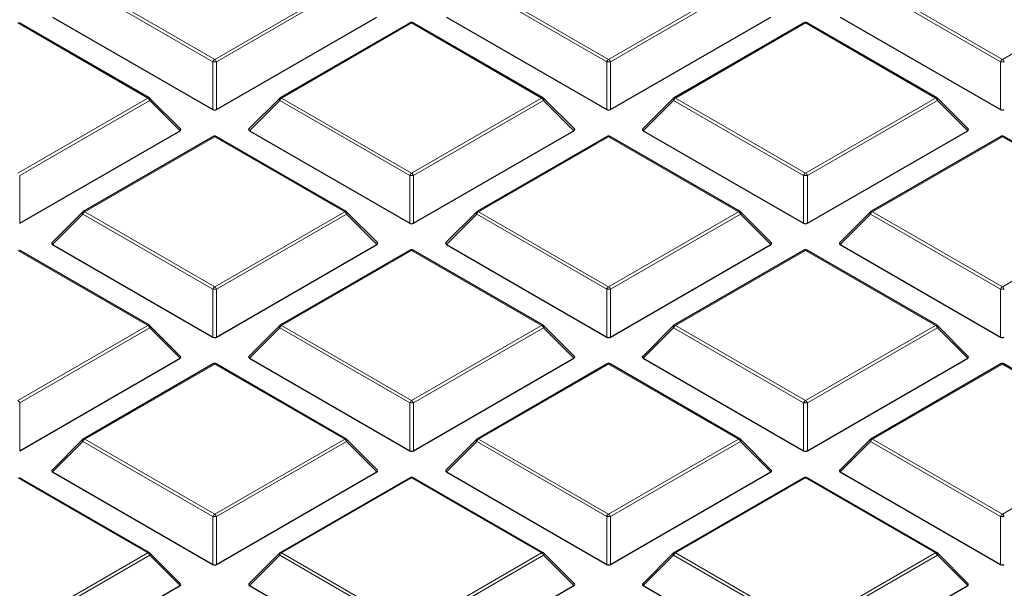
# Model space of a CAD drawing. Units: millimetres. Extents: x 0 to 420, y 0 to 297.
# Drawn here: x 286 to 299, y 192 to 199 of the extents above; entities that cross this region are included whole.
import ezdxf

# ---------------------------------------------------------------- set-up
doc = ezdxf.new("R2010")
doc.units = ezdxf.units.MM

msp = doc.modelspace()

# ---------------------------------------------------------------- linework, layer by layer
at = {"color": 8, "linetype": 'Continuous', "lineweight": 18}
for p, q in [((288.4588, 198.79), (286.7784, 199.7601)), ((286.8029, 199.7906), (288.4833, 198.8205)), ((288.4833, 198.8205), (290.1637, 199.7906)), ((290.1882, 199.7601), (288.5078, 198.79)), ((293.5499, 198.79), (291.8695, 199.7601)), ((291.894, 199.7906), (293.5744, 198.8205)), ((293.5744, 198.8205), (295.2549, 199.7906)), ((295.2793, 199.7601), (293.5989, 198.79)), ((298.6411, 198.79), (296.9607, 199.7601)), ((296.9852, 199.7906), (298.6656, 198.8205)), ((298.6656, 198.8205), (300.346, 199.7906)), ((287.6181, 198.3211), (285.9377, 199.2911)), ((291.0289, 199.2911), (289.3484, 198.3211)), ((292.7093, 198.3211), (291.0289, 199.2911)), ((296.12, 199.2911), (294.4396, 198.3211)), ((297.8004, 198.3211), (296.12, 199.2911)), ((288.4588, 198.1719), (288.4588, 198.79)), ((288.5078, 198.79), (288.5078, 198.1719)), ((293.5499, 198.1719), (293.5499, 198.79)), ((293.5989, 198.79), (293.5989, 198.1719)), ((298.6411, 198.1719), (298.6411, 198.79)), ((285.9377, 197.351), (287.6181, 198.3211)), ((289.3484, 198.3211), (291.0289, 197.351)), ((291.0289, 197.351), (292.7093, 198.3211)), ((294.4396, 198.3211), (296.12, 197.351)), ((296.12, 197.351), (297.8004, 198.3211)), ((287.6426, 198.2906), (285.9622, 197.3205)), ((288.0345, 197.8987), (287.6426, 198.2906)), ((289.3239, 198.2906), (288.932, 197.8987)), ((291.0044, 197.3205), (289.3239, 198.2906)), ((292.7338, 198.2906), (291.0534, 197.3205)), ((293.1257, 197.8987), (292.7338, 198.2906)), ((294.4151, 198.2906), (294.0232, 197.8987)), ((296.0955, 197.3205), (294.4151, 198.2906)), ((297.8249, 198.2906), (296.1445, 197.3205)), ((298.2168, 197.8987), (297.8249, 198.2906)), ((288.4833, 197.8216), (286.8029, 196.8515)), ((290.1637, 196.8515), (288.4833, 197.8216)), ((293.5744, 197.8216), (291.894, 196.8515)), ((295.2549, 196.8515), (293.5744, 197.8216)), ((298.6656, 197.8216), (296.9852, 196.8515)), ((300.346, 196.8515), (298.6656, 197.8216)), ((285.9622, 197.3205), (285.9622, 196.7023)), ((291.0044, 196.7023), (291.0044, 197.3205)), ((291.0534, 197.3205), (291.0534, 196.7023)), ((296.0955, 196.7023), (296.0955, 197.3205)), ((296.1445, 197.3205), (296.1445, 196.7023)), ((286.7784, 196.8211), (286.3864, 196.4291)), ((288.4588, 195.851), (286.7784, 196.8211)), ((286.8029, 196.8515), (288.4833, 195.8814)), ((288.4833, 195.8814), (290.1637, 196.8515)), ((290.1882, 196.8211), (288.5078, 195.851)), ((290.5801, 196.4291), (290.1882, 196.8211)), ((291.8695, 196.8211), (291.4776, 196.4291)), ((293.5499, 195.851), (291.8695, 196.8211)), ((291.894, 196.8515), (293.5744, 195.8814)), ((293.5744, 195.8814), (295.2549, 196.8515)), ((295.2793, 196.8211), (293.5989, 195.851)), ((295.6713, 196.4291), (295.2793, 196.8211)), ((296.9607, 196.8211), (296.5688, 196.4291)), ((298.6411, 195.851), (296.9607, 196.8211)), ((296.9852, 196.8515), (298.6656, 195.8814)), ((298.6656, 195.8814), (300.346, 196.8515)), ((287.6181, 195.382), (285.9377, 196.3521)), ((291.0289, 196.3521), (289.3484, 195.382)), ((292.7093, 195.382), (291.0289, 196.3521)), ((296.12, 196.3521), (294.4396, 195.382)), ((297.8004, 195.382), (296.12, 196.3521)), ((288.4588, 195.2328), (288.4588, 195.851)), ((288.5078, 195.851), (288.5078, 195.2328)), ((293.5499, 195.2328), (293.5499, 195.851)), ((293.5989, 195.851), (293.5989, 195.2328)), ((298.6411, 195.2328), (298.6411, 195.851)), ((285.9377, 194.4119), (287.6181, 195.382)), ((289.3484, 195.382), (291.0289, 194.4119)), ((291.0289, 194.4119), (292.7093, 195.382)), ((294.4396, 195.382), (296.12, 194.4119)), ((296.12, 194.4119), (297.8004, 195.382)), ((287.6426, 195.3515), (285.9622, 194.3814)), ((288.0345, 194.9596), (287.6426, 195.3515)), ((289.3239, 195.3515), (288.932, 194.9596)), ((291.0044, 194.3814), (289.3239, 195.3515)), ((292.7338, 195.3515), (291.0534, 194.3814)), ((293.1257, 194.9596), (292.7338, 195.3515)), ((294.4151, 195.3515), (294.0232, 194.9596)), ((296.0955, 194.3814), (294.4151, 195.3515)), ((297.8249, 195.3515), (296.1445, 194.3814)), ((298.2168, 194.9596), (297.8249, 195.3515)), ((288.4833, 194.8825), (286.8029, 193.9125)), ((290.1637, 193.9125), (288.4833, 194.8825)), ((293.5744, 194.8825), (291.894, 193.9125)), ((295.2549, 193.9125), (293.5744, 194.8825)), ((298.6656, 194.8825), (296.9852, 193.9125)), ((300.346, 193.9125), (298.6656, 194.8825)), ((285.9622, 194.3814), (285.9622, 193.7632)), ((291.0044, 193.7632), (291.0044, 194.3814)), ((291.0534, 194.3814), (291.0534, 193.7632)), ((296.0955, 193.7632), (296.0955, 194.3814)), ((296.1445, 194.3814), (296.1445, 193.7632)), ((286.7784, 193.882), (286.3864, 193.49)), ((288.4588, 192.9119), (286.7784, 193.882)), ((286.8029, 193.9125), (288.4833, 192.9424)), ((288.4833, 192.9424), (290.1637, 193.9125)), ((290.1882, 193.882), (288.5078, 192.9119)), ((290.5801, 193.49), (290.1882, 193.882)), ((291.8695, 193.882), (291.4776, 193.49)), ((293.5499, 192.9119), (291.8695, 193.882)), ((291.894, 193.9125), (293.5744, 192.9424)), ((293.5744, 192.9424), (295.2549, 193.9125)), ((295.2793, 193.882), (293.5989, 192.9119)), ((295.6713, 193.49), (295.2793, 193.882)), ((296.9607, 193.882), (296.5688, 193.49)), ((298.6411, 192.9119), (296.9607, 193.882)), ((296.9852, 193.9125), (298.6656, 192.9424)), ((298.6656, 192.9424), (300.346, 193.9125)), ((287.6181, 192.4429), (285.9377, 193.413)), ((291.0289, 193.413), (289.3484, 192.4429)), ((292.7093, 192.4429), (291.0289, 193.413)), ((296.12, 193.413), (294.4396, 192.4429)), ((297.8004, 192.4429), (296.12, 193.413)), ((288.4588, 192.2937), (288.4588, 192.9119)), ((288.5078, 192.9119), (288.5078, 192.2937)), ((293.5499, 192.2937), (293.5499, 192.9119)), ((293.5989, 192.9119), (293.5989, 192.2937)), ((298.6411, 192.2937), (298.6411, 192.9119)), ((285.9377, 191.4728), (287.6181, 192.4429)), ((287.6426, 192.4125), (285.9622, 191.4424)), ((288.0345, 192.0205), (287.6426, 192.4125)), ((289.3239, 192.4125), (288.932, 192.0205)), ((291.0044, 191.4424), (289.3239, 192.4125)), ((289.3484, 192.4429), (291.0289, 191.4728)), ((291.0289, 191.4728), (292.7093, 192.4429)), ((292.7338, 192.4125), (291.0534, 191.4424)), ((293.1257, 192.0205), (292.7338, 192.4125)), ((294.4151, 192.4125), (294.0232, 192.0205)), ((296.0955, 191.4424), (294.4151, 192.4125)), ((294.4396, 192.4429), (296.12, 191.4728)), ((296.12, 191.4728), (297.8004, 192.4429)), ((297.8249, 192.4125), (296.1445, 191.4424)), ((298.2168, 192.0205), (297.8249, 192.4125))]:
    msp.add_line(p, q, dxfattribs=at)
at = {"color": 7, "linetype": 'Continuous', "lineweight": 25}
for p, q in [((286.3864, 199.3682), (288.4588, 198.1719)), ((288.5078, 198.1719), (290.5801, 199.3682)), ((291.4776, 199.3682), (293.5499, 198.1719)), ((293.5989, 198.1719), (295.6713, 199.3682)), ((296.5688, 199.3682), (298.6411, 198.1719)), ((287.6381, 198.323), (285.9577, 199.2931)), ((291.0089, 199.2931), (289.3284, 198.323)), ((292.7293, 198.323), (291.0489, 199.2931)), ((296.1, 199.2931), (294.4196, 198.323)), ((297.8204, 198.323), (296.14, 199.2931)), ((288.0408, 197.9222), (287.6464, 198.3167)), ((289.3202, 198.3167), (288.9257, 197.9222)), ((293.132, 197.9222), (292.7376, 198.3167)), ((294.4113, 198.3167), (294.0169, 197.9222)), ((298.2232, 197.9222), (297.8287, 198.3167)), ((285.9622, 196.7023), (288.0345, 197.8987)), ((288.4633, 197.8236), (286.7829, 196.8535)), ((290.1837, 196.8535), (288.5033, 197.8236)), ((288.932, 197.8987), (291.0044, 196.7023)), ((291.0534, 196.7023), (293.1257, 197.8987)), ((293.5544, 197.8236), (291.874, 196.8535)), ((295.2749, 196.8535), (293.5944, 197.8236)), ((294.0232, 197.8987), (296.0955, 196.7023)), ((296.1445, 196.7023), (298.2168, 197.8987)), ((298.6456, 197.8236), (296.9652, 196.8535)), ((300.366, 196.8535), (298.6856, 197.8236)), ((286.7746, 196.8471), (286.3801, 196.4527)), ((290.5864, 196.4527), (290.192, 196.8471)), ((291.8657, 196.8471), (291.4713, 196.4527)), ((295.6776, 196.4527), (295.2831, 196.8471)), ((296.9569, 196.8471), (296.5625, 196.4527)), ((286.3864, 196.4291), (288.4588, 195.2328)), ((288.5078, 195.2328), (290.5801, 196.4291)), ((291.4776, 196.4291), (293.5499, 195.2328)), ((293.5989, 195.2328), (295.6713, 196.4291)), ((296.5688, 196.4291), (298.6411, 195.2328)), ((287.6381, 195.384), (285.9577, 196.3541)), ((291.0089, 196.3541), (289.3284, 195.384)), ((292.7293, 195.384), (291.0489, 196.3541)), ((296.1, 196.3541), (294.4196, 195.384)), ((297.8204, 195.384), (296.14, 196.3541)), ((288.0408, 194.9831), (287.6464, 195.3776)), ((289.3202, 195.3776), (288.9257, 194.9831)), ((293.132, 194.9831), (292.7376, 195.3776)), ((294.4113, 195.3776), (294.0169, 194.9831)), ((298.2232, 194.9831), (297.8287, 195.3776)), ((285.9622, 193.7632), (288.0345, 194.9596)), ((288.4633, 194.8845), (286.7829, 193.9144)), ((290.1837, 193.9144), (288.5033, 194.8845)), ((288.932, 194.9596), (291.0044, 193.7632)), ((291.0534, 193.7632), (293.1257, 194.9596)), ((293.5544, 194.8845), (291.874, 193.9144)), ((295.2749, 193.9144), (293.5944, 194.8845)), ((294.0232, 194.9596), (296.0955, 193.7632)), ((296.1445, 193.7632), (298.2168, 194.9596)), ((298.6456, 194.8845), (296.9652, 193.9144)), ((300.366, 193.9144), (298.6856, 194.8845)), ((286.7746, 193.9081), (286.3801, 193.5136)), ((290.5864, 193.5136), (290.192, 193.9081)), ((291.8657, 193.9081), (291.4713, 193.5136)), ((295.6776, 193.5136), (295.2831, 193.9081)), ((296.9569, 193.9081), (296.5625, 193.5136)), ((286.3864, 193.49), (288.4588, 192.2937)), ((288.5078, 192.2937), (290.5801, 193.49)), ((291.4776, 193.49), (293.5499, 192.2937)), ((293.5989, 192.2937), (295.6713, 193.49)), ((296.5688, 193.49), (298.6411, 192.2937)), ((287.6381, 192.4449), (285.9577, 193.415)), ((291.0089, 193.415), (289.3284, 192.4449)), ((292.7293, 192.4449), (291.0489, 193.415)), ((296.1, 193.415), (294.4196, 192.4449)), ((297.8204, 192.4449), (296.14, 193.415)), ((288.0408, 192.0441), (287.6464, 192.4385)), ((289.3202, 192.4385), (288.9257, 192.0441)), ((293.132, 192.0441), (292.7376, 192.4385)), ((294.4113, 192.4385), (294.0169, 192.0441)), ((298.2232, 192.0441), (297.8287, 192.4385)), ((285.9622, 190.8242), (288.0345, 192.0205)), ((288.932, 192.0205), (291.0044, 190.8242)), ((291.0534, 190.8242), (293.1257, 192.0205)), ((294.0232, 192.0205), (296.0955, 190.8242)), ((296.1445, 190.8242), (298.2168, 192.0205))]:
    msp.add_line(p, q, dxfattribs=at)
at = {"color": 8, "linetype": 'Continuous', "lineweight": 18, "flags": 128}
for points in [[(287.6464, 198.3167), (287.6474, 198.3154), (287.6487, 198.3126), (287.6491, 198.3091), (287.6487, 198.305), (287.6474, 198.3005), (287.6454, 198.2956), (287.6426, 198.2906)], [(289.3239, 198.2906), (289.3212, 198.2956), (289.3191, 198.3005), (289.3179, 198.305), (289.3175, 198.3091), (289.3179, 198.3126), (289.3191, 198.3154), (289.3202, 198.3167)], [(292.7376, 198.3167), (292.7386, 198.3154), (292.7398, 198.3126), (292.7403, 198.3091), (292.7398, 198.305), (292.7386, 198.3005), (292.7365, 198.2956), (292.7338, 198.2906)], [(294.4151, 198.2906), (294.4123, 198.2956), (294.4103, 198.3005), (294.409, 198.305), (294.4086, 198.3091), (294.409, 198.3126), (294.4103, 198.3154), (294.4113, 198.3167)], [(297.8287, 198.3167), (297.8298, 198.3154), (297.831, 198.3126), (297.8314, 198.3091), (297.831, 198.305), (297.8298, 198.3005), (297.8277, 198.2956), (297.8249, 198.2906)], [(286.7784, 196.8211), (286.7756, 196.8261), (286.7735, 196.8309), (286.7723, 196.8355), (286.7719, 196.8395), (286.7723, 196.843), (286.7735, 196.8459), (286.7746, 196.8471)], [(290.192, 196.8471), (290.193, 196.8459), (290.1942, 196.843), (290.1947, 196.8395), (290.1942, 196.8355), (290.193, 196.8309), (290.191, 196.8261), (290.1882, 196.8211)], [(291.8695, 196.8211), (291.8668, 196.8261), (291.8647, 196.8309), (291.8635, 196.8355), (291.863, 196.8395), (291.8635, 196.843), (291.8647, 196.8459), (291.8657, 196.8471)], [(295.2831, 196.8471), (295.2842, 196.8459), (295.2854, 196.843), (295.2858, 196.8395), (295.2854, 196.8355), (295.2842, 196.8309), (295.2821, 196.8261), (295.2793, 196.8211)], [(296.9607, 196.8211), (296.9579, 196.8261), (296.9559, 196.8309), (296.9546, 196.8355), (296.9542, 196.8395), (296.9546, 196.843), (296.9559, 196.8459), (296.9569, 196.8471)], [(287.6464, 195.3776), (287.6474, 195.3763), (287.6487, 195.3735), (287.6491, 195.37), (287.6487, 195.3659), (287.6474, 195.3614), (287.6454, 195.3566), (287.6426, 195.3515)], [(289.3239, 195.3515), (289.3212, 195.3566), (289.3191, 195.3614), (289.3179, 195.3659), (289.3175, 195.37), (289.3179, 195.3735), (289.3191, 195.3763), (289.3202, 195.3776)], [(292.7376, 195.3776), (292.7386, 195.3763), (292.7398, 195.3735), (292.7403, 195.37), (292.7398, 195.3659), (292.7386, 195.3614), (292.7365, 195.3566), (292.7338, 195.3515)], [(294.4151, 195.3515), (294.4123, 195.3566), (294.4103, 195.3614), (294.409, 195.3659), (294.4086, 195.37), (294.409, 195.3735), (294.4103, 195.3763), (294.4113, 195.3776)], [(297.8287, 195.3776), (297.8298, 195.3763), (297.831, 195.3735), (297.8314, 195.37), (297.831, 195.3659), (297.8298, 195.3614), (297.8277, 195.3566), (297.8249, 195.3515)], [(286.7784, 193.882), (286.7756, 193.887), (286.7735, 193.8919), (286.7723, 193.8964), (286.7719, 193.9005), (286.7723, 193.904), (286.7735, 193.9068), (286.7746, 193.9081)], [(290.192, 193.9081), (290.193, 193.9068), (290.1942, 193.904), (290.1947, 193.9005), (290.1942, 193.8964), (290.193, 193.8919), (290.191, 193.887), (290.1882, 193.882)], [(291.8695, 193.882), (291.8668, 193.887), (291.8647, 193.8919), (291.8635, 193.8964), (291.863, 193.9005), (291.8635, 193.904), (291.8647, 193.9068), (291.8657, 193.9081)], [(295.2831, 193.9081), (295.2842, 193.9068), (295.2854, 193.904), (295.2858, 193.9005), (295.2854, 193.8964), (295.2842, 193.8919), (295.2821, 193.887), (295.2793, 193.882)], [(296.9607, 193.882), (296.9579, 193.887), (296.9559, 193.8919), (296.9546, 193.8964), (296.9542, 193.9005), (296.9546, 193.904), (296.9559, 193.9068), (296.9569, 193.9081)], [(287.6464, 192.4385), (287.6474, 192.4373), (287.6487, 192.4344), (287.6491, 192.4309), (287.6487, 192.4269), (287.6474, 192.4223), (287.6454, 192.4175), (287.6426, 192.4125)], [(289.3239, 192.4125), (289.3212, 192.4175), (289.3191, 192.4223), (289.3179, 192.4269), (289.3175, 192.4309), (289.3179, 192.4344), (289.3191, 192.4373), (289.3202, 192.4385)], [(292.7376, 192.4385), (292.7386, 192.4373), (292.7398, 192.4344), (292.7403, 192.4309), (292.7398, 192.4269), (292.7386, 192.4223), (292.7365, 192.4175), (292.7338, 192.4125)], [(294.4151, 192.4125), (294.4123, 192.4175), (294.4103, 192.4223), (294.409, 192.4269), (294.4086, 192.4309), (294.409, 192.4344), (294.4103, 192.4373), (294.4113, 192.4385)], [(297.8287, 192.4385), (297.8298, 192.4373), (297.831, 192.4344), (297.8314, 192.4309), (297.831, 192.4269), (297.8298, 192.4223), (297.8277, 192.4175), (297.8249, 192.4125)]]:
    msp.add_lwpolyline(points, dxfattribs=at)
at = {"color": 7, "linetype": 'Continuous', "lineweight": 25}
for centre, start, end in [((291.0289, 199.2585), 60.00269, 119.99731), ((296.12, 199.2585), 60.00269, 119.99731), ((287.6181, 198.2884), 44.99845, 60.00269), ((289.3484, 198.2884), 119.99731, 135.00155), ((292.7093, 198.2884), 44.99845, 60.00269), ((294.4396, 198.2884), 119.99731, 135.00155), ((297.8004, 198.2884), 44.99845, 60.00269), ((288.4833, 197.7889), 60.00269, 119.99731), ((293.5744, 197.7889), 60.00269, 119.99731), ((298.6656, 197.7889), 60.00269, 119.99731), ((286.8029, 196.8189), 119.99731, 135.00155), ((290.1637, 196.8189), 44.99845, 60.00269), ((291.894, 196.8189), 119.99731, 135.00155), ((295.2549, 196.8189), 44.99845, 60.00269), ((296.9852, 196.8189), 119.99731, 135.00155), ((291.0289, 196.3194), 60.00269, 119.99731), ((296.12, 196.3194), 60.00269, 119.99731), ((287.6181, 195.3493), 44.99845, 60.00269), ((289.3484, 195.3493), 119.99731, 135.00155), ((292.7093, 195.3493), 44.99845, 60.00269), ((294.4396, 195.3493), 119.99731, 135.00155), ((297.8004, 195.3493), 44.99845, 60.00269), ((288.4833, 194.8499), 60.00269, 119.99731), ((293.5744, 194.8499), 60.00269, 119.99731), ((298.6656, 194.8499), 60.00269, 119.99731), ((286.8029, 193.8798), 119.99731, 135.00155), ((290.1637, 193.8798), 44.99845, 60.00269), ((291.894, 193.8798), 119.99731, 135.00155), ((295.2549, 193.8798), 44.99845, 60.00269), ((296.9852, 193.8798), 119.99731, 135.00155), ((291.0289, 193.3803), 60.00269, 119.99731), ((296.12, 193.3803), 60.00269, 119.99731), ((287.6181, 192.4103), 44.99845, 60.00269), ((289.3484, 192.4103), 119.99731, 135.00155), ((292.7093, 192.4103), 44.99845, 60.00269), ((294.4396, 192.4103), 119.99731, 135.00155), ((297.8004, 192.4103), 44.99845, 60.00269)]:
    msp.add_arc(centre, 0.04, start, end, dxfattribs=at)
at = {"color": 8, "linetype": 'Continuous', "lineweight": 18}
for centre, radius, start, end in [((291.0171, 199.2747), 0.0202, 54.53278, 114.15676), ((291.0406, 199.2747), 0.0202, 65.84324, 125.46722), ((296.1083, 199.2747), 0.0202, 54.53278, 114.15676), ((296.1318, 199.2747), 0.0202, 65.84324, 125.46722), ((288.5164, 198.7688), 0.0614, 122.63797, 159.77289), ((288.4502, 198.7688), 0.0614, 20.22711, 57.36203), ((293.6075, 198.7688), 0.0614, 122.63797, 159.77289), ((293.5413, 198.7688), 0.0614, 20.22711, 57.36203), ((298.6987, 198.7688), 0.0614, 122.63797, 159.77289), ((298.6325, 198.7688), 0.0614, 20.22711, 57.36203), ((288.4833, 198.2836), 0.507, 87.23102, 92.76898), ((293.5744, 198.2836), 0.507, 87.23102, 92.76898), ((298.6656, 198.2836), 0.507, 87.23102, 92.76898), ((287.6298, 198.3046), 0.0202, 65.84324, 125.46722), ((287.585, 198.2694), 0.0614, 20.22711, 57.36203), ((289.3816, 198.2694), 0.0614, 122.63797, 159.77289), ((289.3367, 198.3046), 0.0202, 54.53278, 114.15676), ((292.721, 198.3046), 0.0202, 65.84324, 125.46722), ((292.6762, 198.2694), 0.0614, 20.22711, 57.36203), ((294.4727, 198.2694), 0.0614, 122.63797, 159.77289), ((294.4279, 198.3046), 0.0202, 54.53278, 114.15676), ((297.8122, 198.3046), 0.0202, 65.84324, 125.46722), ((297.7673, 198.2694), 0.0614, 20.22711, 57.36203), ((288.4715, 197.8051), 0.0202, 54.53278, 114.15676), ((288.495, 197.8051), 0.0202, 65.84324, 125.46722), ((293.5627, 197.8051), 0.0202, 54.53278, 114.15676), ((293.5862, 197.8051), 0.0202, 65.84324, 125.46722), ((298.6539, 197.8051), 0.0202, 54.53278, 114.15676), ((298.6773, 197.8051), 0.0202, 65.84324, 125.46722), ((291.062, 197.2993), 0.0614, 122.63797, 159.77289), ((291.0289, 196.8141), 0.507, 87.23102, 92.76898), ((290.9957, 197.2993), 0.0614, 20.22711, 57.36203), ((296.1531, 197.2993), 0.0614, 122.63797, 159.77289), ((296.12, 196.8141), 0.507, 87.23102, 92.76898), ((296.0869, 197.2993), 0.0614, 20.22711, 57.36203), ((286.836, 196.7998), 0.0614, 122.63797, 159.77289), ((286.7911, 196.8351), 0.0202, 54.53278, 114.15676), ((290.1754, 196.8351), 0.0202, 65.84324, 125.46722), ((290.1306, 196.7998), 0.0614, 20.22711, 57.36203), ((291.9271, 196.7998), 0.0614, 122.63797, 159.77289), ((291.8823, 196.8351), 0.0202, 54.53278, 114.15676), ((295.2666, 196.8351), 0.0202, 65.84324, 125.46722), ((295.2217, 196.7998), 0.0614, 20.22711, 57.36203), ((297.0183, 196.7998), 0.0614, 122.63797, 159.77289), ((296.9735, 196.8351), 0.0202, 54.53278, 114.15676), ((291.0171, 196.3356), 0.0202, 54.53278, 114.15676), ((291.0406, 196.3356), 0.0202, 65.84324, 125.46722), ((296.1083, 196.3356), 0.0202, 54.53278, 114.15676), ((296.1318, 196.3356), 0.0202, 65.84324, 125.46722), ((288.5164, 195.8297), 0.0614, 122.63797, 159.77289), ((288.4833, 195.3445), 0.507, 87.23102, 92.76898), ((288.4502, 195.8297), 0.0614, 20.22711, 57.36203), ((293.6075, 195.8297), 0.0614, 122.63797, 159.77289), ((293.5744, 195.3445), 0.507, 87.23102, 92.76898), ((293.5413, 195.8297), 0.0614, 20.22711, 57.36203), ((298.6987, 195.8297), 0.0614, 122.63797, 159.77289), ((298.6656, 195.3445), 0.507, 87.23102, 92.76898), ((298.6325, 195.8297), 0.0614, 20.22711, 57.36203), ((287.6298, 195.3655), 0.0202, 65.84324, 125.46722), ((287.585, 195.3303), 0.0614, 20.22711, 57.36203), ((289.3816, 195.3303), 0.0614, 122.63797, 159.77289), ((289.3367, 195.3655), 0.0202, 54.53278, 114.15676), ((292.721, 195.3655), 0.0202, 65.84324, 125.46722), ((292.6762, 195.3303), 0.0614, 20.22711, 57.36203), ((294.4727, 195.3303), 0.0614, 122.63797, 159.77289), ((294.4279, 195.3655), 0.0202, 54.53278, 114.15676), ((297.8122, 195.3655), 0.0202, 65.84324, 125.46722), ((297.7673, 195.3303), 0.0614, 20.22711, 57.36203), ((288.4715, 194.8661), 0.0202, 54.53278, 114.15676), ((288.495, 194.8661), 0.0202, 65.84324, 125.46722), ((293.5627, 194.8661), 0.0202, 54.53278, 114.15676), ((293.5862, 194.8661), 0.0202, 65.84324, 125.46722), ((298.6539, 194.8661), 0.0202, 54.53278, 114.15676), ((298.6773, 194.8661), 0.0202, 65.84324, 125.46722), ((285.9046, 194.3602), 0.0614, 20.22711, 57.36203), ((291.062, 194.3602), 0.0614, 122.63797, 159.77289), ((291.0289, 193.875), 0.507, 87.23102, 92.76898), ((290.9957, 194.3602), 0.0614, 20.22711, 57.36203), ((296.1531, 194.3602), 0.0614, 122.63797, 159.77289), ((296.12, 193.875), 0.507, 87.23102, 92.76898), ((296.0869, 194.3602), 0.0614, 20.22711, 57.36203), ((286.836, 193.8608), 0.0614, 122.63797, 159.77289), ((286.7911, 193.896), 0.0202, 54.53278, 114.15676), ((290.1754, 193.896), 0.0202, 65.84324, 125.46722), ((290.1306, 193.8608), 0.0614, 20.22711, 57.36203), ((291.9271, 193.8608), 0.0614, 122.63797, 159.77289), ((291.8823, 193.896), 0.0202, 54.53278, 114.15676), ((295.2666, 193.896), 0.0202, 65.84324, 125.46722), ((295.2217, 193.8608), 0.0614, 20.22711, 57.36203), ((297.0183, 193.8608), 0.0614, 122.63797, 159.77289), ((296.9735, 193.896), 0.0202, 54.53278, 114.15676), ((291.0171, 193.3965), 0.0202, 54.53278, 114.15676), ((291.0406, 193.3965), 0.0202, 65.84324, 125.46722), ((296.1083, 193.3965), 0.0202, 54.53278, 114.15676), ((296.1318, 193.3965), 0.0202, 65.84324, 125.46722), ((288.5164, 192.8907), 0.0614, 122.63797, 159.77289), ((288.4833, 192.4055), 0.507, 87.23102, 92.76898), ((288.4502, 192.8907), 0.0614, 20.22711, 57.36203), ((293.6075, 192.8907), 0.0614, 122.63797, 159.77289), ((293.5744, 192.4055), 0.507, 87.23102, 92.76898), ((293.5413, 192.8907), 0.0614, 20.22711, 57.36203), ((298.6987, 192.8907), 0.0614, 122.63797, 159.77289), ((298.6656, 192.4055), 0.507, 87.23102, 92.76898), ((298.6325, 192.8907), 0.0614, 20.22711, 57.36203), ((287.6298, 192.4265), 0.0202, 65.84324, 125.46722), ((289.3367, 192.4265), 0.0202, 54.53278, 114.15676), ((292.721, 192.4265), 0.0202, 65.84324, 125.46722), ((294.4279, 192.4265), 0.0202, 54.53278, 114.15676), ((297.8122, 192.4265), 0.0202, 65.84324, 125.46722), ((287.585, 192.3912), 0.0614, 20.22711, 57.36203), ((289.3816, 192.3912), 0.0614, 122.63797, 159.77289), ((292.6762, 192.3912), 0.0614, 20.22711, 57.36203), ((294.4727, 192.3912), 0.0614, 122.63797, 159.77289), ((297.7673, 192.3912), 0.0614, 20.22711, 57.36203)]:
    msp.add_arc(centre, radius, start, end, dxfattribs=at)
at = {"color": 7, "linetype": 'Continuous', "lineweight": 25}
for centre, major_axis, ratio, start_param, end_param in [((288.4833, 198.1954), (0.04, 0), 0.7452752, 4.0533309, 5.371447), ((293.5744, 198.1954), (0.04, 0), 0.7452752, 4.0533309, 5.371447), ((298.6656, 198.1954), (0.04, 0), 0.7452752, 4.0533309, 5.371447), ((287.9937, 197.9128), (0.0516, 0), 0.4471651, 5.6241273, 6.9422433), ((288.9729, 197.9128), (0.0516, 0), 0.4471651, 2.4825346, 3.8006507), ((293.0849, 197.9128), (0.0516, 0), 0.4471651, 5.6241273, 6.9422433), ((294.064, 197.9128), (0.0516, 0), 0.4471651, 2.4825346, 3.8006507), ((298.176, 197.9128), (0.0516, 0), 0.4471651, 5.6241273, 6.9422433), ((291.0289, 196.7259), (0.04, 0), 0.7452752, 4.0533309, 5.371447), ((296.12, 196.7259), (0.04, 0), 0.7452752, 4.0533309, 5.371447), ((286.4273, 196.4433), (0.0516, 0), 0.4471651, 2.4825346, 3.8006507), ((290.5393, 196.4433), (0.0516, 0), 0.4471651, 5.6241273, 6.9422433), ((291.5184, 196.4433), (0.0516, 0), 0.4471651, 2.4825346, 3.8006507), ((295.6304, 196.4433), (0.0516, 0), 0.4471651, 5.6241273, 6.9422433), ((296.6096, 196.4433), (0.0516, 0), 0.4471651, 2.4825346, 3.8006507), ((288.4833, 195.2564), (0.04, 0), 0.7452752, 4.0533309, 5.371447), ((293.5744, 195.2564), (0.04, 0), 0.7452752, 4.0533309, 5.371447), ((298.6656, 195.2564), (0.04, 0), 0.7452752, 4.0533309, 5.371447), ((287.9937, 194.9737), (0.0516, 0), 0.4471651, 5.6241273, 6.9422433), ((288.9729, 194.9737), (0.0516, 0), 0.4471651, 2.4825346, 3.8006507), ((293.0849, 194.9737), (0.0516, 0), 0.4471651, 5.6241273, 6.9422433), ((294.064, 194.9737), (0.0516, 0), 0.4471651, 2.4825346, 3.8006507), ((298.176, 194.9737), (0.0516, 0), 0.4471651, 5.6241273, 6.9422433), ((291.0289, 193.7868), (0.04, 0), 0.7452752, 4.0533309, 5.371447), ((296.12, 193.7868), (0.04, 0), 0.7452752, 4.0533309, 5.371447), ((286.4273, 193.5042), (0.0516, 0), 0.4471651, 2.4825346, 3.8006507), ((290.5393, 193.5042), (0.0516, 0), 0.4471651, 5.6241273, 6.9422433), ((291.5184, 193.5042), (0.0516, 0), 0.4471651, 2.4825346, 3.8006507), ((295.6304, 193.5042), (0.0516, 0), 0.4471651, 5.6241273, 6.9422433), ((296.6096, 193.5042), (0.0516, 0), 0.4471651, 2.4825346, 3.8006507), ((288.4833, 192.3173), (0.04, 0), 0.7452752, 4.0533309, 5.371447), ((293.5744, 192.3173), (0.04, 0), 0.7452752, 4.0533309, 5.371447), ((298.6656, 192.3173), (0.04, 0), 0.7452752, 4.0533309, 5.371447), ((287.9937, 192.0347), (0.0516, 0), 0.4471651, 5.6241273, 6.9422433), ((288.9729, 192.0347), (0.0516, 0), 0.4471651, 2.4825346, 3.8006507), ((293.0849, 192.0347), (0.0516, 0), 0.4471651, 5.6241273, 6.9422433), ((294.064, 192.0347), (0.0516, 0), 0.4471651, 2.4825346, 3.8006507), ((298.176, 192.0347), (0.0516, 0), 0.4471651, 5.6241273, 6.9422433)]:
    msp.add_ellipse(centre, major_axis=major_axis, ratio=ratio, start_param=start_param, end_param=end_param, dxfattribs=at)
msp.add_open_spline([(348.4391, 195.137), (348.4383, 195.0336), (348.4357, 194.7311), (348.4077, 194.2295), (348.3442, 193.6332), (348.2489, 193.0381), (348.1223, 192.4451), (347.9643, 191.8545), (347.7754, 191.267), (347.5555, 190.6831), (347.305, 190.1034), (347.024, 189.5283), (346.713, 188.9584), (346.3721, 188.3942), (346.0017, 187.8361), (345.6021, 187.2846), (345.1737, 186.7403), (344.7169, 186.2036), (344.2321, 185.6749), (343.7196, 185.1548), (343.18, 184.6436), (342.6137, 184.142), (342.0212, 183.6502), (341.403, 183.1688), (340.7597, 182.6982), (340.0919, 182.2389), (339.4002, 181.7912), (338.6851, 181.3557), (337.9473, 180.9326), (337.1876, 180.5224), (336.4065, 180.1255), (335.6048, 179.7422), (334.7832, 179.373), (333.9424, 179.0181), (333.0833, 178.678), (332.2066, 178.3528), (331.3131, 178.043), (330.4037, 177.7489), (329.4791, 177.4706), (328.5402, 177.2085), (327.5879, 176.9628), (326.623, 176.7337), (325.6465, 176.5215), (324.6592, 176.3264), (323.6621, 176.1485), (322.656, 175.9881), (321.6419, 175.8452), (320.6207, 175.72), (319.5934, 175.6127), (318.5608, 175.5232), (317.524, 175.4518), (316.4839, 175.3984), (315.4415, 175.3632), (314.3977, 175.3461), (313.3534, 175.3472), (312.3097, 175.3665), (311.2675, 175.404), (310.2277, 175.4595), (309.1914, 175.5332), (308.1594, 175.6248), (307.1327, 175.7343), (306.1123, 175.8617), (305.0991, 176.0067), (304.094, 176.1693), (303.098, 176.3493), (302.112, 176.5465), (301.1368, 176.7608), (300.1734, 176.9919), (299.2227, 177.2396), (298.2855, 177.5037), (297.3626, 177.7839), (296.4551, 178.0801), (295.5636, 178.3918), (294.689, 178.7188), (293.832, 179.0607), (292.9936, 179.4174), (292.1744, 179.7883), (291.3752, 180.1733), (290.5967, 180.5718), (289.8397, 180.9835), (289.1047, 181.4081), (288.3926, 181.8451), (287.7038, 182.2941), (287.0391, 182.7547), (286.3991, 183.2265), (285.7842, 183.709), (285.1951, 184.2017), (284.6323, 184.7043), (284.0962, 185.2162), (283.5874, 185.737), (283.1062, 186.2661), (282.6532, 186.8033), (282.2286, 187.3478), (281.8329, 187.8993), (281.4663, 188.4574), (281.1293, 189.0214), (280.822, 189.591), (280.5448, 190.1656), (280.298, 190.7448), (280.0817, 191.3281), (279.8964, 191.9149), (279.7412, 192.5049), (279.6206, 193.0975), (279.55, 193.5082), (279.5286, 193.7216), (279.5271, 193.7363)], degree=3, knots=[0, 0, 0, 0, 0.0051532, 0.0150746, 0.0249952, 0.0349131, 0.0448267, 0.0547347, 0.0646362, 0.0745304, 0.0844171, 0.094296, 0.1041674, 0.1140316, 0.1238892, 0.1337408, 0.143587, 0.1534285, 0.163266, 0.1731002, 0.1829317, 0.192761, 0.2025886, 0.2124149, 0.2222404, 0.2320653, 0.24189, 0.2517146, 0.2615393, 0.2713642, 0.2811895, 0.2910152, 0.3008415, 0.3106684, 0.3204959, 0.3303241, 0.3401529, 0.3499824, 0.3598126, 0.3696434, 0.3794747, 0.3893067, 0.3991392, 0.4089722, 0.4188057, 0.4286396, 0.4384739, 0.4483085, 0.4581435, 0.4679787, 0.4778141, 0.4876498, 0.4974855, 0.5073213, 0.5171572, 0.5269931, 0.5368289, 0.5466646, 0.5565002, 0.5663355, 0.5761706, 0.5860055, 0.59584, 0.6056741, 0.6155078, 0.625341, 0.6351738, 0.645006, 0.6548376, 0.6646686, 0.674499, 0.6843286, 0.6941576, 0.7039858, 0.7138134, 0.7236401, 0.7334662, 0.7432915, 0.7531162, 0.7629403, 0.7727638, 0.7825869, 0.7924096, 0.8022323, 0.8120549, 0.8218778, 0.8317012, 0.8415255, 0.8513509, 0.8611781, 0.8710075, 0.8808396, 0.8906751, 0.9005147, 0.9103591, 0.9202089, 0.9300649, 0.9399277, 0.9497978, 0.9596756, 0.9695612, 0.9794546, 0.9893554, 0.9992629, 1, 1, 1, 1], dxfattribs=at)

doc.saveas('drawing.dxf')
